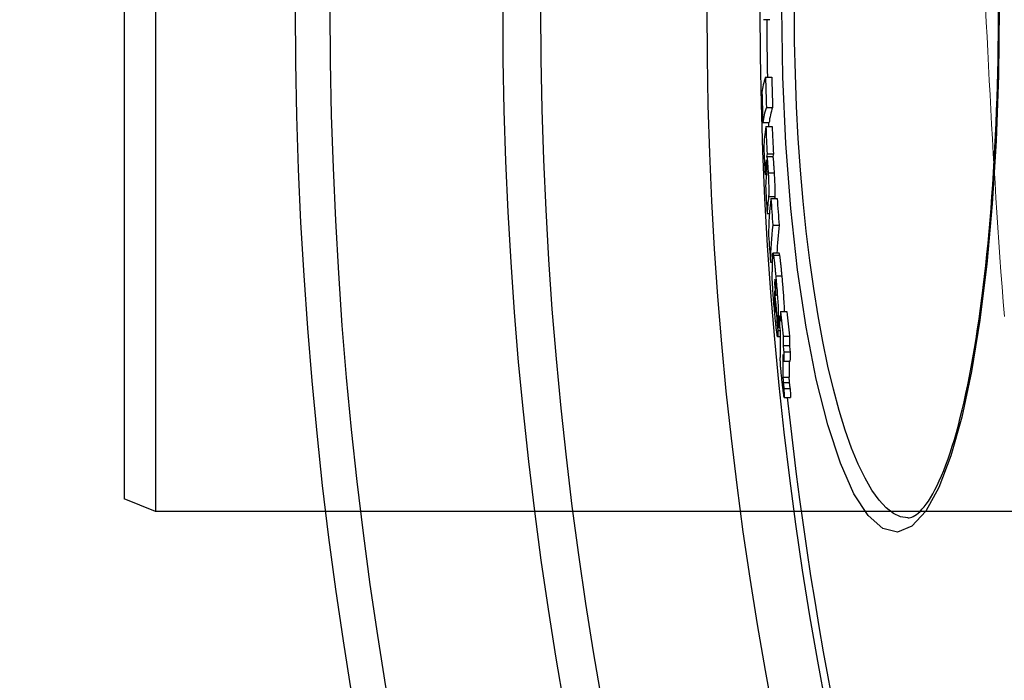
# Model space of a CAD drawing. Units: millimetres. Extents: x 3549 to 23628, y -2638 to 8047.
# Drawn here: x 5362 to 5519, y 384 to 489 of the extents above; entities that cross this region are included whole.
import ezdxf

# ---------------------------------------------------------------- set-up
doc = ezdxf.new("R2010")
doc.units = ezdxf.units.MM
doc.layers.add('Viditelná tenká (ISO)', color=7, linetype='Continuous', lineweight=18)

# ---------------------------------------------------------------- blocks, each defined once
blk = doc.blocks.new('A$C26950C3A')
at = {"layer": 'Viditelná tenká (ISO)', "flags": 128}
blk.add_lwpolyline([(-381.97, 180.16), (-381.86, 177.86), (-381.75, 175.56), (-381.63, 173.25), (-381.52, 170.93), (-381.4, 168.61), (-381.27, 166.29), (-381.15, 163.96), (-381.02, 161.62), (-380.89, 159.29), (-380.75, 156.95), (-380.62, 154.6), (-380.47, 152.26), (-380.33, 149.91), (-380.18, 147.56), (-380.02, 145.2), (-379.86, 142.85), (-379.7, 140.49), (-379.53, 138.13), (-379.35, 135.76), (-379.18, 133.39), (-378.99, 131.01)], dxfattribs=at)
at = {"layer": 'Viditelná tenká (ISO)'}
blk.add_arc((168.68, 180), 744.51, 183.77289, 247.67716, dxfattribs=at)

msp = doc.modelspace()

# ---------------------------------------------------------------- linework, layer by layer
for p, q in [((5383.59, 570.67), (5383.59, 410.67)), ((5378.59, 568.67), (5378.59, 412.67)), ((5481.38, 488.93), (5480.38, 488.93)), ((5480.71, 479.77), (5481.71, 479.77)), ((5480.84, 474.98), (5481.85, 474.98)), ((5480.29, 472.56), (5481.29, 472.56)), ((5480.77, 471.94), (5481.77, 471.94)), ((5480.9, 467.16), (5481.9, 467.16)), ((5480.96, 467.6), (5481.96, 467.6)), ((5480.78, 466.22), (5480.88, 466.22)), ((5480.63, 464.28), (5480.85, 464.28)), ((5481.13, 464.55), (5482.14, 464.55)), ((5481.2, 460.8), (5482.2, 460.8)), ((5481.56, 460.49), (5482.56, 460.49)), ((5480.97, 458.11), (5481.34, 458.11)), ((5481.86, 456.24), (5482.87, 456.24)), ((5482.88, 451.78), (5481.88, 451.78)), ((5481.97, 451.45), (5482.98, 451.45)), ((5481.5, 450.37), (5481.78, 450.37)), ((5482.15, 446.87), (5482.3, 446.87)), ((5482.19, 447.54), (5482.22, 447.54)), ((5482.34, 448.2), (5483.34, 448.2)), ((5482.12, 445.03), (5482.2, 445.03)), ((5482.12, 444.24), (5482.27, 444.24)), ((5482.2, 443.08), (5482.29, 443.08)), ((5482.3, 443.43), (5482.35, 443.43)), ((5483.09, 442.48), (5484.1, 442.48)), ((5482.74, 441.49), (5482.95, 441.49)), ((5482.96, 441.8), (5483.07, 441.8)), ((5482.69, 439.45), (5483.02, 439.45)), ((5482.7, 439.94), (5482.98, 439.94)), ((5483.02, 438.46), (5482.64, 438.46)), ((5483.54, 438.6), (5484.55, 438.6)), ((5483.5, 437.11), (5484.51, 437.11)), ((5483.63, 436.08), (5484.63, 436.08)), ((5483.61, 434.61), (5484.61, 434.61)), ((5483.49, 432.03), (5484.5, 432.03)), ((5483.53, 431.21), (5484.53, 431.21)), ((5483.63, 430.25), (5484.64, 430.25)), ((5483.67, 428.83), (5484.68, 428.83)), ((5383.59, 410.67), (5378.59, 412.67)), ((5663.59, 410.67), (5383.59, 410.67)), ((5503.37, 409.67), (5503.37, 409.67))]:
    msp.add_line(p, q)
at = {"flags": 128}
for points in [[(5517.91, 490.67), (5517.78, 480.09), (5517.41, 469.68), (5516.78, 459.61), (5515.92, 450.03), (5514.82, 441.1), (5513.49, 432.95), (5511.95, 425.71), (5510.22, 419.51), (5508.29, 414.47), (5506.22, 410.71), (5504.01, 408.32), (5501.71, 407.39), (5499.38, 407.96), (5497.06, 410.01), (5494.79, 413.49), (5492.63, 418.35), (5490.61, 424.47), (5488.78, 431.74), (5487.17, 440.01), (5485.82, 449.12), (5484.74, 458.91), (5483.95, 469.21), (5483.48, 479.86), (5483.32, 490.67)], [(5503.37, 409.67), (5502.22, 409.85), (5501.06, 410.38), (5499.92, 411.27), (5498.78, 412.5), (5497.65, 414.08), (5496.55, 415.99), (5495.47, 418.22), (5494.42, 420.77), (5493.41, 423.62), (5492.45, 426.76), (5491.52, 430.16), (5490.65, 433.82), (5489.84, 437.71), (5489.08, 441.83), (5488.38, 446.14), (5487.75, 450.63), (5487.19, 455.28), (5486.7, 460.08), (5486.28, 464.99), (5485.93, 470.01), (5485.66, 475.1), (5485.47, 480.26), (5485.35, 485.46), (5485.31, 490.67)], [(5503.37, 409.67), (5503.56, 409.68), (5503.77, 409.72), (5503.99, 409.78), (5504.22, 409.88), (5504.47, 410.02), (5504.74, 410.2), (5505.02, 410.42), (5505.31, 410.69), (5505.62, 411.02), (5505.95, 411.4), (5506.29, 411.84), (5506.63, 412.33), (5506.98, 412.87), (5507.33, 413.47), (5507.68, 414.12), (5508.03, 414.82), (5508.38, 415.57), (5508.74, 416.37), (5509.09, 417.22), (5509.43, 418.11), (5509.78, 419.05), (5510.12, 420.03), (5510.45, 421.06), (5510.77, 422.13), (5511.09, 423.25), (5511.41, 424.41), (5511.72, 425.61), (5512.03, 426.85), (5512.33, 428.14), (5512.62, 429.46), (5512.91, 430.82), (5513.19, 432.22), (5513.46, 433.66), (5513.72, 435.13), (5513.98, 436.63), (5514.23, 438.16), (5514.47, 439.73), (5514.71, 441.33), (5514.93, 442.97), (5515.15, 444.64), (5515.37, 446.34), (5515.57, 448.06), (5515.77, 449.82), (5515.95, 451.59), (5516.13, 453.39), (5516.3, 455.22), (5516.46, 457.06), (5516.61, 458.92), (5516.75, 460.8), (5516.89, 462.7), (5517.01, 464.63), (5517.13, 466.57), (5517.24, 468.53), (5517.33, 470.5), (5517.42, 472.49), (5517.5, 474.49), (5517.57, 476.49), (5517.63, 478.51), (5517.69, 480.53), (5517.73, 482.55), (5517.76, 484.58), (5517.78, 486.6), (5517.8, 488.64), (5517.8, 490.67)], [(5480.9, 467.16), (5480.9, 467.15), (5480.91, 467.13), (5480.92, 467.1), (5480.93, 467.06), (5480.94, 467.02), (5480.95, 466.97), (5480.96, 466.9), (5480.97, 466.83), (5480.98, 466.75), (5480.99, 466.66), (5481, 466.55), (5481.01, 466.44), (5481.02, 466.32), (5481.03, 466.19), (5481.04, 466.05), (5481.05, 465.9), (5481.06, 465.75), (5481.07, 465.59), (5481.08, 465.42), (5481.09, 465.26), (5481.1, 465.08), (5481.11, 464.91), (5481.12, 464.73), (5481.13, 464.55)], [(5482.14, 464.55), (5482.13, 464.73), (5482.12, 464.91), (5482.11, 465.08), (5482.09, 465.26), (5482.08, 465.42), (5482.07, 465.59), (5482.06, 465.75), (5482.05, 465.9), (5482.04, 466.05), (5482.03, 466.19), (5482.02, 466.32), (5482.01, 466.44), (5482, 466.55), (5481.99, 466.66), (5481.98, 466.75), (5481.97, 466.83), (5481.96, 466.9), (5481.95, 466.97), (5481.94, 467.02), (5481.93, 467.06), (5481.92, 467.1), (5481.91, 467.13), (5481.91, 467.15), (5481.9, 467.16)], [(5480.84, 466.54), (5480.83, 466.54), (5480.83, 466.54), (5480.83, 466.54), (5480.83, 466.53), (5480.82, 466.52), (5480.82, 466.51), (5480.82, 466.5), (5480.82, 466.49), (5480.81, 466.48), (5480.81, 466.46), (5480.81, 466.45), (5480.81, 466.43), (5480.8, 466.42), (5480.8, 466.4), (5480.8, 466.39), (5480.8, 466.37), (5480.79, 466.35), (5480.79, 466.33), (5480.79, 466.32), (5480.79, 466.3), (5480.79, 466.28), (5480.78, 466.26), (5480.78, 466.24), (5480.78, 466.22)], [(5480.91, 465.89), (5480.9, 465.94), (5480.9, 466), (5480.9, 466.05), (5480.89, 466.11), (5480.89, 466.16), (5480.89, 466.2), (5480.88, 466.25), (5480.88, 466.29), (5480.88, 466.32), (5480.87, 466.36), (5480.87, 466.39), (5480.87, 466.41), (5480.86, 466.44), (5480.86, 466.46), (5480.86, 466.47), (5480.86, 466.49), (5480.85, 466.5), (5480.85, 466.51), (5480.85, 466.52), (5480.85, 466.53), (5480.84, 466.53), (5480.84, 466.54), (5480.84, 466.54), (5480.84, 466.54)], [(5480.9, 464.76), (5480.9, 464.78), (5480.9, 464.8), (5480.91, 464.82), (5480.91, 464.84), (5480.91, 464.87), (5480.91, 464.89), (5480.91, 464.92), (5480.92, 464.95), (5480.92, 464.98), (5480.92, 465.01), (5480.92, 465.05), (5480.92, 465.09), (5480.92, 465.13), (5480.92, 465.18), (5480.92, 465.23), (5480.92, 465.28), (5480.92, 465.34), (5480.92, 465.41), (5480.92, 465.48), (5480.92, 465.55), (5480.92, 465.63), (5480.91, 465.72), (5480.91, 465.8), (5480.91, 465.89)], [(5481.13, 464.55), (5481.14, 464.33), (5481.16, 464.11), (5481.17, 463.89), (5481.18, 463.67), (5481.19, 463.45), (5481.2, 463.24), (5481.21, 463.02), (5481.21, 462.8), (5481.22, 462.6), (5481.23, 462.4), (5481.23, 462.21), (5481.23, 462.03), (5481.24, 461.87), (5481.24, 461.71), (5481.24, 461.57), (5481.24, 461.44), (5481.23, 461.33), (5481.23, 461.22), (5481.23, 461.13), (5481.22, 461.04), (5481.22, 460.97), (5481.21, 460.9), (5481.21, 460.85), (5481.2, 460.8)], [(5482.2, 460.8), (5482.21, 460.85), (5482.22, 460.9), (5482.22, 460.97), (5482.23, 461.04), (5482.23, 461.12), (5482.23, 461.22), (5482.24, 461.32), (5482.24, 461.44), (5482.24, 461.56), (5482.24, 461.7), (5482.24, 461.86), (5482.24, 462.02), (5482.23, 462.2), (5482.23, 462.39), (5482.22, 462.59), (5482.22, 462.8), (5482.21, 463.01), (5482.2, 463.23), (5482.19, 463.45), (5482.18, 463.67), (5482.17, 463.89), (5482.16, 464.11), (5482.15, 464.33), (5482.14, 464.55)], [(5481.81, 451.27), (5481.81, 451.33), (5481.81, 451.39), (5481.82, 451.45), (5481.82, 451.5), (5481.82, 451.55), (5481.83, 451.59), (5481.83, 451.63), (5481.84, 451.67), (5481.84, 451.7), (5481.85, 451.73), (5481.85, 451.75), (5481.86, 451.76), (5481.87, 451.77), (5481.88, 451.78), (5481.88, 451.78), (5481.89, 451.77), (5481.9, 451.75), (5481.91, 451.73), (5481.92, 451.7), (5481.93, 451.66), (5481.94, 451.62), (5481.95, 451.57), (5481.96, 451.51), (5481.97, 451.45)], [(5481.97, 451.45), (5481.99, 451.37), (5482, 451.29), (5482.01, 451.2), (5482.03, 451.1), (5482.04, 451), (5482.06, 450.89), (5482.07, 450.77), (5482.09, 450.65), (5482.1, 450.52), (5482.12, 450.39), (5482.13, 450.26), (5482.15, 450.12), (5482.16, 449.97), (5482.18, 449.82), (5482.19, 449.67), (5482.21, 449.52), (5482.22, 449.36), (5482.24, 449.2), (5482.26, 449.03), (5482.27, 448.87), (5482.29, 448.7), (5482.3, 448.54), (5482.32, 448.37), (5482.34, 448.2)], [(5482.98, 451.45), (5482.97, 451.48), (5482.97, 451.5), (5482.96, 451.53), (5482.96, 451.55), (5482.95, 451.57), (5482.95, 451.59), (5482.94, 451.61), (5482.94, 451.63), (5482.94, 451.65), (5482.93, 451.67), (5482.93, 451.68), (5482.92, 451.7), (5482.92, 451.71), (5482.91, 451.72), (5482.91, 451.73), (5482.91, 451.74), (5482.9, 451.75), (5482.9, 451.76), (5482.9, 451.76), (5482.89, 451.77), (5482.89, 451.77), (5482.89, 451.78), (5482.88, 451.78), (5482.88, 451.78)], [(5483.34, 448.2), (5483.32, 448.37), (5483.31, 448.54), (5483.29, 448.7), (5483.28, 448.87), (5483.26, 449.03), (5483.24, 449.2), (5483.23, 449.36), (5483.21, 449.52), (5483.2, 449.67), (5483.18, 449.82), (5483.17, 449.97), (5483.15, 450.12), (5483.13, 450.26), (5483.12, 450.39), (5483.1, 450.52), (5483.09, 450.65), (5483.07, 450.77), (5483.06, 450.89), (5483.04, 451), (5483.03, 451.1), (5483.02, 451.2), (5483, 451.29), (5482.99, 451.37), (5482.98, 451.45)], [(5482.21, 441.98), (5482.18, 442.31), (5482.15, 442.64), (5482.12, 442.98), (5482.09, 443.32), (5482.06, 443.66), (5482.03, 444), (5482, 444.35), (5481.97, 444.7), (5481.95, 445.05), (5481.92, 445.4), (5481.9, 445.74), (5481.87, 446.07), (5481.85, 446.4), (5481.83, 446.71), (5481.82, 447), (5481.8, 447.27), (5481.79, 447.53), (5481.78, 447.77), (5481.77, 447.99), (5481.76, 448.19), (5481.76, 448.38), (5481.76, 448.54), (5481.76, 448.7), (5481.76, 448.83)], [(5482.19, 447.54), (5482.19, 447.53), (5482.19, 447.51), (5482.18, 447.49), (5482.18, 447.47), (5482.18, 447.45), (5482.18, 447.43), (5482.18, 447.4), (5482.17, 447.38), (5482.17, 447.35), (5482.17, 447.32), (5482.17, 447.29), (5482.17, 447.26), (5482.17, 447.23), (5482.17, 447.2), (5482.16, 447.17), (5482.16, 447.14), (5482.16, 447.1), (5482.16, 447.07), (5482.16, 447.04), (5482.16, 447), (5482.16, 446.97), (5482.16, 446.93), (5482.15, 446.9), (5482.15, 446.87)], [(5482.29, 447.03), (5482.28, 447.09), (5482.28, 447.14), (5482.27, 447.19), (5482.26, 447.24), (5482.26, 447.29), (5482.25, 447.33), (5482.25, 447.37), (5482.24, 447.41), (5482.24, 447.44), (5482.23, 447.47), (5482.23, 447.49), (5482.23, 447.51), (5482.22, 447.53), (5482.22, 447.54), (5482.22, 447.55), (5482.21, 447.56), (5482.21, 447.56), (5482.21, 447.57), (5482.2, 447.57), (5482.2, 447.56), (5482.2, 447.56), (5482.2, 447.55), (5482.19, 447.55), (5482.19, 447.54)], [(5482.35, 445.87), (5482.35, 445.91), (5482.35, 445.94), (5482.35, 445.98), (5482.34, 446.01), (5482.34, 446.05), (5482.34, 446.09), (5482.34, 446.13), (5482.34, 446.17), (5482.34, 446.22), (5482.34, 446.26), (5482.34, 446.31), (5482.33, 446.36), (5482.33, 446.41), (5482.33, 446.46), (5482.33, 446.52), (5482.32, 446.57), (5482.32, 446.63), (5482.31, 446.69), (5482.31, 446.74), (5482.31, 446.8), (5482.3, 446.86), (5482.3, 446.92), (5482.29, 446.98), (5482.29, 447.03)], [(5482.34, 448.2), (5482.37, 447.88), (5482.4, 447.55), (5482.43, 447.22), (5482.45, 446.89), (5482.48, 446.55), (5482.51, 446.21), (5482.54, 445.87), (5482.57, 445.53), (5482.59, 445.18), (5482.62, 444.85), (5482.64, 444.51), (5482.66, 444.19), (5482.68, 443.87), (5482.7, 443.57), (5482.71, 443.28), (5482.72, 443.01), (5482.73, 442.76), (5482.74, 442.53), (5482.74, 442.31), (5482.74, 442.11), (5482.75, 441.94), (5482.74, 441.77), (5482.74, 441.62), (5482.74, 441.49)], [(5483.74, 442.48), (5483.74, 442.65), (5483.73, 442.84), (5483.73, 443.03), (5483.72, 443.23), (5483.71, 443.44), (5483.7, 443.67), (5483.68, 443.9), (5483.67, 444.14), (5483.65, 444.39), (5483.64, 444.64), (5483.62, 444.89), (5483.6, 445.15), (5483.58, 445.41), (5483.56, 445.67), (5483.54, 445.93), (5483.52, 446.19), (5483.5, 446.45), (5483.48, 446.7), (5483.45, 446.96), (5483.43, 447.21), (5483.41, 447.46), (5483.39, 447.71), (5483.36, 447.96), (5483.34, 448.2)], [(5482.33, 444.99), (5482.33, 445.02), (5482.33, 445.05), (5482.33, 445.09), (5482.33, 445.12), (5482.33, 445.15), (5482.33, 445.19), (5482.34, 445.22), (5482.34, 445.26), (5482.34, 445.29), (5482.34, 445.33), (5482.34, 445.36), (5482.34, 445.39), (5482.34, 445.43), (5482.34, 445.46), (5482.34, 445.5), (5482.34, 445.54), (5482.34, 445.58), (5482.34, 445.62), (5482.35, 445.66), (5482.35, 445.7), (5482.35, 445.75), (5482.35, 445.79), (5482.35, 445.83), (5482.35, 445.87)], [(5482.12, 445.03), (5482.12, 445.01), (5482.12, 444.98), (5482.12, 444.95), (5482.12, 444.92), (5482.12, 444.89), (5482.12, 444.86), (5482.12, 444.82), (5482.12, 444.79), (5482.12, 444.76), (5482.12, 444.73), (5482.12, 444.7), (5482.12, 444.66), (5482.12, 444.63), (5482.12, 444.6), (5482.12, 444.56), (5482.12, 444.53), (5482.12, 444.5), (5482.12, 444.46), (5482.12, 444.42), (5482.12, 444.39), (5482.12, 444.35), (5482.12, 444.31), (5482.12, 444.27), (5482.12, 444.24)], [(5482.12, 444.24), (5482.12, 444.2), (5482.13, 444.17), (5482.13, 444.13), (5482.13, 444.09), (5482.13, 444.05), (5482.13, 444.01), (5482.14, 443.97), (5482.14, 443.92), (5482.14, 443.87), (5482.14, 443.83), (5482.15, 443.78), (5482.15, 443.73), (5482.15, 443.67), (5482.16, 443.62), (5482.16, 443.57), (5482.17, 443.51), (5482.17, 443.46), (5482.18, 443.4), (5482.18, 443.35), (5482.18, 443.29), (5482.19, 443.24), (5482.19, 443.19), (5482.2, 443.13), (5482.2, 443.08)], [(5482.2, 443.08), (5482.21, 443.01), (5482.22, 442.94), (5482.22, 442.87), (5482.23, 442.8), (5482.24, 442.74), (5482.24, 442.69), (5482.25, 442.65), (5482.26, 442.61), (5482.26, 442.58), (5482.27, 442.55), (5482.27, 442.53), (5482.27, 442.52), (5482.28, 442.52), (5482.28, 442.52), (5482.28, 442.53), (5482.28, 442.53), (5482.29, 442.55), (5482.29, 442.56), (5482.29, 442.58), (5482.29, 442.61), (5482.29, 442.63), (5482.29, 442.66), (5482.29, 442.69), (5482.29, 442.72)], [(5482.64, 438.47), (5482.63, 438.49), (5482.61, 438.53), (5482.6, 438.58), (5482.59, 438.65), (5482.58, 438.72), (5482.56, 438.82), (5482.54, 438.92), (5482.53, 439.04), (5482.51, 439.17), (5482.49, 439.32), (5482.47, 439.47), (5482.45, 439.63), (5482.43, 439.8), (5482.42, 439.97), (5482.4, 440.16), (5482.37, 440.34), (5482.35, 440.53), (5482.33, 440.73), (5482.31, 440.93), (5482.29, 441.14), (5482.27, 441.35), (5482.25, 441.56), (5482.23, 441.77), (5482.21, 441.98)], [(5482.69, 439.45), (5482.69, 439.39), (5482.69, 439.32), (5482.69, 439.26), (5482.69, 439.2), (5482.69, 439.13), (5482.69, 439.07), (5482.69, 439.01), (5482.69, 438.95), (5482.68, 438.9), (5482.68, 438.84), (5482.68, 438.79), (5482.68, 438.74), (5482.68, 438.7), (5482.67, 438.66), (5482.67, 438.62), (5482.67, 438.58), (5482.67, 438.55), (5482.66, 438.52), (5482.66, 438.5), (5482.65, 438.48), (5482.65, 438.47), (5482.65, 438.46), (5482.64, 438.46), (5482.64, 438.47)], [(5483.43, 430.72), (5483.41, 430.92), (5483.38, 431.13), (5483.36, 431.34), (5483.33, 431.55), (5483.31, 431.76), (5483.29, 431.98), (5483.26, 432.2), (5483.24, 432.42), (5483.22, 432.65), (5483.2, 432.87), (5483.18, 433.08), (5483.16, 433.3), (5483.14, 433.51), (5483.12, 433.71), (5483.11, 433.9), (5483.09, 434.08), (5483.08, 434.25), (5483.07, 434.41), (5483.07, 434.56), (5483.06, 434.7), (5483.05, 434.83), (5483.05, 434.95), (5483.04, 435.07), (5483.04, 435.17)], [(5483.49, 432.03), (5483.49, 432), (5483.49, 431.97), (5483.49, 431.94), (5483.49, 431.91), (5483.49, 431.88), (5483.49, 431.85), (5483.49, 431.82), (5483.49, 431.79), (5483.5, 431.76), (5483.5, 431.72), (5483.5, 431.69), (5483.5, 431.66), (5483.5, 431.63), (5483.5, 431.6), (5483.5, 431.57), (5483.5, 431.53), (5483.51, 431.5), (5483.51, 431.46), (5483.51, 431.43), (5483.51, 431.39), (5483.51, 431.35), (5483.52, 431.3), (5483.52, 431.26), (5483.53, 431.21)], [(5483.53, 431.21), (5483.53, 431.19), (5483.53, 431.17), (5483.53, 431.14), (5483.53, 431.12), (5483.54, 431.09), (5483.54, 431.07), (5483.54, 431.04), (5483.55, 431.01), (5483.55, 430.97), (5483.55, 430.94), (5483.56, 430.91), (5483.56, 430.87), (5483.57, 430.83), (5483.57, 430.79), (5483.58, 430.75), (5483.58, 430.7), (5483.59, 430.66), (5483.59, 430.61), (5483.6, 430.55), (5483.6, 430.5), (5483.61, 430.44), (5483.62, 430.38), (5483.63, 430.32), (5483.63, 430.25)], [(5484.53, 431.21), (5484.53, 431.26), (5484.52, 431.3), (5484.52, 431.35), (5484.52, 431.39), (5484.52, 431.43), (5484.51, 431.46), (5484.51, 431.5), (5484.51, 431.53), (5484.51, 431.57), (5484.51, 431.6), (5484.51, 431.63), (5484.5, 431.66), (5484.5, 431.69), (5484.5, 431.72), (5484.5, 431.76), (5484.5, 431.79), (5484.5, 431.82), (5484.5, 431.85), (5484.5, 431.88), (5484.5, 431.91), (5484.5, 431.94), (5484.5, 431.97), (5484.5, 432), (5484.5, 432.03)], [(5484.64, 430.25), (5484.63, 430.32), (5484.63, 430.38), (5484.62, 430.44), (5484.61, 430.5), (5484.6, 430.55), (5484.6, 430.6), (5484.59, 430.65), (5484.59, 430.7), (5484.58, 430.74), (5484.58, 430.79), (5484.57, 430.83), (5484.57, 430.87), (5484.56, 430.9), (5484.56, 430.94), (5484.56, 430.97), (5484.55, 431), (5484.55, 431.03), (5484.55, 431.06), (5484.54, 431.09), (5484.54, 431.12), (5484.54, 431.14), (5484.54, 431.17), (5484.53, 431.19), (5484.53, 431.21)], [(5483.67, 428.83), (5483.67, 428.86), (5483.66, 428.91), (5483.65, 428.96), (5483.65, 429.01), (5483.64, 429.07), (5483.63, 429.14), (5483.62, 429.21), (5483.61, 429.28), (5483.6, 429.36), (5483.59, 429.44), (5483.58, 429.52), (5483.57, 429.61), (5483.56, 429.7), (5483.54, 429.79), (5483.53, 429.88), (5483.52, 429.98), (5483.51, 430.07), (5483.5, 430.17), (5483.49, 430.26), (5483.47, 430.36), (5483.46, 430.45), (5483.45, 430.54), (5483.44, 430.63), (5483.43, 430.72)]]:
    msp.add_lwpolyline(points, dxfattribs=at)
for radius in [660.5, 654.97, 627.48, 621.44, 595, 595, 586.54]:
    msp.add_circle((6066.4, 490.67), radius)
for start, end in [(180.16962, 181.06604), (181.77238, 181.83316), (186.06298, 211.60812)]:
    msp.add_arc((6066.4, 490.67), 585.5, start, end)
for centre, major_axis, ratio, start_param, end_param in [((6178.91, 476.2), (-698.83, 0), 0.120842, 6.240848, 6.269479), ((6067.8, 493.7), (-587.26, 0), 0.992672, 0.023888, 0.032124), ((6067.8, 493.7), (-586.26, 0), 0.992672, 0.023928, 0.032177), ((6067.8, 491.67), (-587.83, 0), 0.992672, 0.024534, 0.032762), ((6178.89, 471.42), (-698.67, 0), 0.120842, 6.241, 6.269638), ((6178.89, 471.42), (-697.67, 0), 0.120842, 6.24094, 6.269619), ((6174.9, 467.18), (-694.51, 0), 0.210025, 6.250568, 6.273329), ((6070.65, 494.85), (-590.35, 0), 0.977696, 0.0397, 0.047231), ((6070.65, 494.85), (-589.35, 0), 0.977696, 0.039766, 0.047309), ((6070.65, 492.05), (-590.7, 0), 0.977696, 0.040582, 0.048109), ((6174.91, 462.88), (-694.32, 0), 0.210025, 6.250812, 6.253782), ((6174.91, 462.88), (-693.31, 0), 0.210025, 6.250768, 6.253742), ((6174.87, 462.88), (-694.27, 0), 0.210025, 6.260217, 6.27358), ((6174.86, 461.14), (-694.17, 0), 0.210025, 6.258336, 6.273681), ((6070.64, 492.05), (-590.7, 0), 0.977696, 0.051145, 0.058801), ((6174.84, 456.76), (-693.9, 0), 0.210025, 6.255507, 6.273936), ((6169.25, 453.84), (-688.06, 0), 0.293655, 6.250295, 6.279368), ((6074.75, 496.83), (-594.4, 0), 0.955912, 0.064002, 0.071492), ((6174.83, 456.76), (-692.9, 0), 0.210025, 6.25547, 6.257578), ((6074.75, 496.83), (-593.4, 0), 0.955912, 0.064108, 0.07161), ((6169.22, 449.67), (-687.73, 0), 0.293655, 6.250627, 6.279714), ((6169.22, 449.67), (-686.72, 0), 0.293655, 6.250585, 6.272734), ((6074.73, 491.85), (-594.81, 0), 0.955912, 0.065526, 0.073011), ((6162.29, 448.02), (-680.54, 0), 0.372771, 6.270375, 6.279967), ((6079.9, 494.13), (-599.91, 0), 0.927923, 0.084999, 0.088387), ((6162.24, 444.08), (-680.13, 0), 0.372771, 6.276436, 6.279431), ((6079.88, 493.21), (-599.94, 0), 0.927923, 0.085273, 0.095828), ((6162.21, 442.25), (-679.92, 0), 0.372771, 6.278561, 6.281358), ((6079.87, 492.79), (-599.94, 0), 0.927923, 0.088785, 0.095954), ((6153.86, 437.92), (-670.84, 0), 0.453283, 6.26819, 6.273093), ((6086.54, 496.43), (-606.48, 0), 0.891367, 0.099972, 0.107193), ((6086.53, 496.43), (-605.47, 0), 0.891367, 0.100136, 0.107369), ((6162.24, 438.39), (-679.55, 0), 0.372771, 6.270938, 6.277041), ((6153.81, 438.7), (-670.89, 0), 0.453283, 6.272991, 6.27782), ((6086.54, 495.14), (-606.55, 0), 0.891367, 0.09883, 0.100334), ((6086.53, 493.87), (-606.58, 0), 0.891367, 0.099189, 0.100694), ((6153.7, 437.92), (-670.68, 0), 0.453283, 6.277922, 6.292228), ((6153.84, 434.19), (-670.37, 0), 0.453283, 6.268674, 6.27358), ((6153.84, 434.19), (-669.36, 0), 0.453283, 6.268665, 6.273578), ((6086.5, 495.14), (-606.5, 0), 0.891367, 0.107559, 0.109472), ((6153.78, 433.2), (-670.18, 0), 0.453283, 6.273709, 6.278543), ((6086.49, 495.14), (-605.49, 0), 0.891367, 0.107734, 0.10965), ((6153.77, 433.2), (-669.17, 0), 0.453283, 6.273708, 6.278548), ((6153.68, 434.19), (-670.21, 0), 0.453283, 6.278413, 6.290294), ((6086.48, 493.87), (-606.53, 0), 0.891367, 0.107914, 0.109827), ((6153.67, 434.19), (-669.2, 0), 0.453283, 6.281807, 6.290317), ((6152.72, 433.47), (-669.12, 0), 0.460345, 0.010458, 0.015079), ((6152.71, 433.48), (-668.1, 0), 0.460345, 0.010486, 0.015115)]:
    msp.add_ellipse(centre, major_axis=major_axis, ratio=ratio, start_param=start_param, end_param=end_param)

# ---------------------------------------------------------------- block references
msp.add_blockref('A$C26950C3A', (5897.72, 310.67))

doc.saveas('drawing.dxf')
